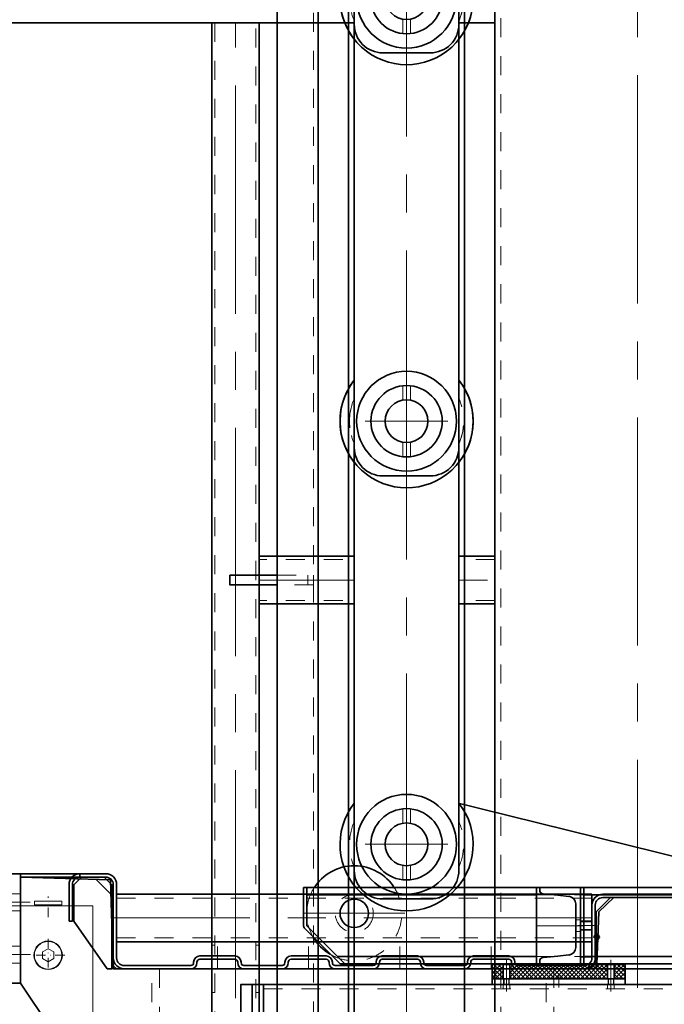
# Model space of a CAD drawing. Units: millimetres. Extents: x -1500 to 35991, y -600 to 24600.
# Drawn here: x 5954 to 6632, y 7106 to 8141 of the extents above; entities that cross this region are included whole.
import ezdxf

# ---------------------------------------------------------------- set-up
doc = ezdxf.new("R2010")
doc.units = ezdxf.units.MM
doc.header["$LTSCALE"] = 20
doc.set_wipeout_variables(frame=1)
doc.header["$PDSIZE"] = -5
for name, pattern in [('Nord7', [1, 0.5, -0.25, 0, -0.25]), ('点画线', [18, 12, -2, 2, -2]), ('虚线', [2, 1, -1])]:
    doc.linetypes.add(name, pattern=pattern)
doc.layers.get('0').update_dxf_attribs({"lineweight": 35})
for name, color, linetype, lineweight in [('7', 4, 'Nord7', 18), ('CDRAFT0', 7, 'Continuous', 35), ('中心线层', 1, '点画线', 18), ('剖面线层', 4, 'Continuous', 18), ('尺寸线层', 3, 'Continuous', 18), ('粗实线层', 7, 'Continuous', 35), ('粗实线层_1', 7, 'Continuous', 35), ('细实线层', 4, 'Continuous', 18), ('虚线层', 6, '虚线', 18)]:
    doc.layers.add(name, color=color, linetype=linetype, lineweight=lineweight)
doc.styles.add('标准', font='simfang.ttf', dxfattribs={"width": 0.667})
doc.dimstyles.new('标准', dxfattribs={"dimscale": 60, "dimtxt": 3.53521, "dimasz": 4, "dimexe": 2, "dimexo": 0, "dimgap": 1, "dimtad": 1, "dimtoh": 1, "dimdsep": 46, "dimtxsty": '标准', "dimblk": '_CAXARROW', "dimcen": 0, "dimdle": 6, "dimazin": 2, "dimtfac": 0.707107, "dimtdec": 3, "dimtmove": 0, "dimatfit": 3, "dimfxl": 1, "dimfrac": 2, "dimtolj": 1, "dimtzin": 0, "dimlwd": 18, "dimarcsym": 0})

# ---------------------------------------------------------------- blocks, each defined once
blk = doc.blocks.new('BLOCK1302')
for p, q in [((105, 695), (-78, 695)), ((43.5, 696), (43.5, 700)), ((72.5, 700), (43.5, 700)), ((72.5, 696), (43.5, 696)), ((44, 695), (44, 696)), ((72, 695), (72, 696)), ((72.5, 696), (72.5, 700)), ((105, 550), (105, 695)), ((58, 649.9), (52, 646.5)), ((52, 639.5), (52, 646.5)), ((64, 646.5), (58, 649.9)), ((64, 639.5), (64, 646.5)), ((58, 636.1), (52, 639.5)), ((64, 639.5), (58, 636.1))]:
    blk.add_line(p, q)
for radius in [15, 14.5]:
    blk.add_circle((58, 643), radius)
at = {"layer": '7'}
for p, q in [((58, 683.2), (58, 704.8)), ((58, 660.4), (58, 625.6)), ((75.4, 643), (40.6, 643))]:
    blk.add_line(p, q, dxfattribs=at)
blk = doc.blocks.new('BLOCK60_3_1')
at = {"layer": '粗实线层'}
blk.add_line((-5, 0), (5, 0), dxfattribs=at)
for points in [[(5, 0), (5, -50), (-5, -50)], [(-5, -50), (-5, 0)]]:
    blk.add_lwpolyline(points, dxfattribs=at)
at = {"layer": '虚线层'}
blk.add_line((-5, 32), (5, 32), dxfattribs=at)
blk.add_lwpolyline([(-5, 0), (-5, 38), (5, 38), (5, 0)], dxfattribs=at)
blk = doc.blocks.new('BLOCK857')
at = {"layer": '粗实线层'}
blk.add_line((793, -100), (-793, -100), dxfattribs=at)
blk = doc.blocks.new('BLOCK1327')
at = {"layer": '中心线层', "linetype": 'Continuous'}
blk.add_line((700, 1114.5), (700, 7277.5), dxfattribs=at)
at = {"layer": '中心线层'}
for p, q in [((943, 150), (943, 7275)), ((520, 1579), (520, 3325)), ((545, 2739), (793, 2739)), ((565.2, 2330), (474.8, 2330))]:
    blk.add_line(p, q, dxfattribs=at)
at = {"layer": '中心线层', "linetype": '点画线'}
blk.add_line((490, 2330), (550, 2330), dxfattribs=at)
at = {"layer": '粗实线层'}
for p, q in [((564, 1115.5), (564, 7274)), ((607, 1115.5), (607, 7274)), ((607, 1115.5), (607, 7274)), ((639, 7274), (639, 1115.5)), ((761, 7274), (761, 1115.5)), ((793, 150), (793, 7275)), ((793, 1115.5), (793, 7274)), ((495, 3325), (495, 1579)), ((545, 1579), (545, 3325))]:
    blk.add_line(p, q, dxfattribs=at)
blk.add_lwpolyline([(545, 2764), (793, 2764), (793, 2714), (545, 2714)], dxfattribs=at)
at = {"layer": '虚线层'}
for p, q in [((602, 1115.5), (602, 7274)), ((793, 2760.5), (545, 2760.5)), ((793, 2717.5), (545, 2717.5)), ((495, 2355), (498.5, 2355)), ((541.5, 2355), (545, 2355)), ((498.5, 2305), (495, 2305)), ((545, 2305), (541.5, 2305))]:
    blk.add_line(p, q, dxfattribs=at)
at = {"layer": '虚线层', "linetype": '虚线', "lineweight": 18}
for p, q in [((799, 150), (799, 7275)), ((498.5, 3325), (498.5, 1579)), ((541.5, 1579), (541.5, 3325))]:
    blk.add_line(p, q, dxfattribs=at)
at = {"layer": '粗实线层'}
blk.add_blockref('BLOCK857', (0, 3425), dxfattribs=at)
at = {"layer": '粗实线层', "rotation": 270}
blk.add_blockref('BLOCK60_3_1', (564, 2739), dxfattribs=at)
blk = doc.blocks.new('BLOCK21_1')
at = {"layer": '中心线层'}
for p, q in [((0, -42.5), (0, 42.5)), ((-42.5, 0), (42.5, 0))]:
    blk.add_line(p, q, dxfattribs=at)
at = {"layer": '粗实线层'}
for radius in [37.5, 32.5, 22.5]:
    blk.add_circle((0, 0), radius, dxfattribs=at)
blk = doc.blocks.new('*X406')
at = {"layer": '中心线层'}
for p, q in [((-3.75, 0), (3.75, 0)), ((0, -3.75), (0, 3.75))]:
    blk.add_line(p, q, dxfattribs=at)
at = {"layer": '粗实线层'}
blk.add_circle((0, 0), 2.46, dxfattribs=at)
at = {"layer": '细实线层'}
blk.add_arc((0, 0), 3, 260, 190, dxfattribs=at)
blk = doc.blocks.new('*X407')
at = {"layer": '中心线层'}
for p, q in [((-3.75, 0), (3.75, 0)), ((0, -3.75), (0, 3.75))]:
    blk.add_line(p, q, dxfattribs=at)
at = {"layer": '粗实线层'}
blk.add_circle((0, 0), 2.46, dxfattribs=at)
at = {"layer": '细实线层'}
blk.add_arc((0, 0), 3, 260, 190, dxfattribs=at)
blk = doc.blocks.new('BLOCK2')
at = {"layer": '中心线层'}
for p, q in [((0, 255), (0, -255)), ((32.5, 222.5), (-32.5, 222.5)), ((-745, 76), (-745, -76)), ((-804.6, 59.6), (-778.8, 33.8)), ((-685.4, 59.6), (-711.2, 33.8)), ((48, 0), (-828, 0)), ((-804.6, -59.6), (-778.8, -33.8)), ((-685.4, -59.6), (-711.2, -33.8)), ((32.5, -222.5), (-32.5, -222.5)), ((32.5, -222.5), (-32.5, -222.5))]:
    blk.add_line(p, q, dxfattribs=at)
at = {"layer": '中心线层', "linetype": '点画线', "lineweight": 18}
blk.add_circle((-745, 0), 66, dxfattribs=at)
at = {"layer": '粗实线层'}
for p, q in [((-802.2, 81.3), (-13.2, 275.9)), ((55, -222.5), (55, 222.5)), ((-825, -52.2), (-825, 49.6)), ((-802.2, -81.3), (-13.2, -275.9))]:
    blk.add_line(p, q, dxfattribs=at)
for centre, radius in [((-791.7, 46.7), 8.25), ((-745, 0), 52.5), ((-698.3, 46.7), 8.25), ((-791.7, -46.7), 8.25), ((-698.3, -46.7), 8.25)]:
    blk.add_circle(centre, radius, dxfattribs=at)
for centre, radius, start, end in [((0, 222.5), 55, 0, 103.8554), ((-795, 52.2), 30, 103.1478, 180), ((-795, -52.2), 30, 180, 256.1446), ((0, -222.5), 55, 256.1446, 360)]:
    blk.add_arc(centre, radius, start, end, dxfattribs=at)
at = {"layer": '细实线层'}
for p, q in [((-802.2, 81.3), (-825, 75.7)), ((-825, 49.6), (-825, 75.7)), ((-825, -75.7), (-825, -52.2)), ((-802.2, -81.3), (-825, -75.7))]:
    blk.add_line(p, q, dxfattribs=at)
at = {"layer": '虚线层'}
for centre in [(0, 222.5), (0, -222.5)]:
    blk.add_circle(centre, 30, dxfattribs=at)
at = {"layer": '粗实线层'}
blk.add_blockref('BLOCK21_1', (0, 222.5), dxfattribs=at)
for name, p, xscale, rotation in [('*X406', (-200, 125), -0.9999999999999996, 90), ('*X407', (-200, -125), -0.9999999999999996, 90), ('BLOCK21_1', (0, -222.5), -1, 180)]:
    blk.add_blockref(name, p, dxfattribs=dict(at, xscale=xscale, rotation=rotation))
blk = doc.blocks.new('13_2')
blk.add_wipeout([(0, -32.5), (0, -37.5), (0, -37.5), (-3.9, -37.3), (-7.8, -36.7), (-11.6, -35.7), (-15.3, -34.3), (-18.8, -32.5), (-22, -30.3), (-25.1, -27.9), (-27.9, -25.1), (-30.3, -22), (-32.5, -18.8), (-34.3, -15.3), (-35.7, -11.6), (-36.7, -7.8), (-37.3, -3.9), (-37.5, 0), (-37.3, 3.9), (-36.7, 7.8), (-35.7, 11.6), (-34.3, 15.3), (-32.5, 18.7), (-30.3, 22), (-27.9, 25.1), (-25.1, 27.9), (-22, 30.3), (-18.8, 32.5), (-15.3, 34.3), (-11.6, 35.7), (-7.8, 36.7), (-3.9, 37.3), (0, 37.5), (0, 37.5), (2, 37.4), (3.9, 37.3), (5.9, 37), (7.8, 36.7), (9.7, 36.2), (11.6, 35.7), (13.4, 35), (15.3, 34.3), (17, 33.4), (18.7, 32.5), (20.4, 31.5), (22, 30.3), (23.6, 29.1), (25.1, 27.9), (26.5, 26.5), (27.9, 25.1), (29.1, 23.6), (30.3, 22), (31.5, 20.4), (32.5, 18.7), (33.4, 17), (34.3, 15.3), (35, 13.4), (35.7, 11.6), (36.2, 9.7), (36.7, 7.8), (37, 5.9), (37.3, 3.9), (37.4, 2), (37.5, 0), (37.5, 0), (37.4, -2), (37.3, -3.9), (37, -5.9), (36.7, -7.8), (36.2, -9.7), (35.7, -11.6), (35, -13.4), (34.3, -15.3), (33.4, -17), (32.5, -18.8), (31.5, -20.4), (30.3, -22), (29.1, -23.6), (27.9, -25.1), (26.5, -26.5), (25.1, -27.9), (23.6, -29.1), (22, -30.3), (20.4, -31.5), (18.7, -32.5), (17, -33.4), (15.3, -34.3), (13.4, -35), (11.6, -35.7), (9.7, -36.2), (7.8, -36.7), (5.9, -37), (3.9, -37.3), (2, -37.4), (0, -37.5), (0, -37.5), (-3.9, -37.3), (-7.8, -36.7), (-11.6, -35.7), (-15.3, -34.3), (-18.8, -32.5), (-22, -30.3), (-25.1, -27.9), (-27.9, -25.1), (-30.3, -22), (-32.5, -18.8), (-34.3, -15.3), (-35.7, -11.6), (-36.7, -7.8), (-37.3, -3.9), (-37.5, 0), (-37.3, 3.9), (-36.7, 7.8), (-35.7, 11.6), (-34.3, 15.3), (-32.5, 18.7), (-30.3, 22), (-27.9, 25.1), (-25.1, 27.9), (-22, 30.3), (-18.8, 32.5), (-15.3, 34.3), (-11.6, 35.7), (-7.8, 36.7), (-3.9, 37.3), (0, 37.5), (0, 37.5), (2, 37.4), (3.9, 37.3), (5.9, 37), (7.8, 36.7), (9.7, 36.2), (11.6, 35.7), (13.4, 35), (15.3, 34.3), (17, 33.4), (18.7, 32.5), (20.4, 31.5), (22, 30.3), (23.6, 29.1), (25.1, 27.9), (26.5, 26.5), (27.9, 25.1), (29.1, 23.6), (30.3, 22), (31.5, 20.4), (32.5, 18.7), (33.4, 17), (34.3, 15.3), (35, 13.4), (35.7, 11.6), (36.2, 9.7), (36.7, 7.8), (37, 5.9), (37.3, 3.9), (37.4, 2), (37.5, 0), (37.5, 0), (32.5, 0), (32.5, 0), (32.5, -1.7), (32.3, -3.4), (32.1, -5.1), (31.8, -6.8), (31.4, -8.4), (30.9, -10), (30.3, -11.6), (29.7, -13.2), (29, -14.8), (28.1, -16.2), (27.3, -17.7), (26.3, -19.1), (25.3, -20.5), (24.2, -21.7), (23, -23), (21.7, -24.2), (20.5, -25.3), (19.1, -26.3), (17.7, -27.3), (16.3, -28.1), (14.8, -29), (13.2, -29.7), (11.6, -30.3), (10, -30.9), (8.4, -31.4), (6.8, -31.8), (5.1, -32.1), (3.4, -32.3), (1.7, -32.5)]).dxf.layer = '粗实线层'
at = {"layer": '粗实线层', "xscale": -1, "rotation": 90}
blk.add_blockref('BLOCK2', (222.5, 0), dxfattribs=at)
blk = doc.blocks.new('BLOCK22')
at = {"layer": '中心线层'}
for p, q in [((0, 60.5), (0, -505.5)), ((-27.5, 0), (27.5, 0)), ((-27.5, -445), (27.5, -445))]:
    blk.add_line(p, q, dxfattribs=at)
at = {"layer": '粗实线层'}
blk.add_lwpolyline([(-55, 27.5), (-55, -472.5, 0.414214), (-25, -502.5), (25, -502.5, 0.414214), (55, -472.5), (55, 27.5, 0.414214), (25, 57.5), (-25, 57.5, 0.414214)], format="xyb", close=True, dxfattribs=at)
for centre in [(0, 0), (0, -445)]:
    blk.add_circle(centre, 22.5, dxfattribs=at)
blk = doc.blocks.new('*X410')
at = {"layer": '中心线层'}
for p, q in [((0, -43.5), (0, 43.5)), ((-43.5, 0), (43.5, 0))]:
    blk.add_line(p, q, dxfattribs=at)
at = {"layer": '粗实线层'}
for radius in [37.5, 22.5]:
    blk.add_circle((0, 0), radius, dxfattribs=at)
at = {"layer": '虚线层', "linetype": '虚线', "lineweight": 18}
for p, q in [((-4, 22.1), (-4, 37.3)), ((4, 22.1), (4, 37.3)), ((-4, -37.3), (-4, -22.1)), ((4, -37.3), (4, -22.1))]:
    blk.add_line(p, q, dxfattribs=at)
blk = doc.blocks.new('14_2_1')
blk.add_wipeout([(-27.5, -55), (253.8, -55), (253.8, -55), (472.5, -55), (472.5, -55), (474.1, -55), (475.6, -54.8), (477.2, -54.6), (478.7, -54.3), (480.3, -54), (481.8, -53.5), (483.3, -53), (484.7, -52.4), (486.1, -51.7), (487.5, -51), (488.8, -50.2), (490.1, -49.3), (491.4, -48.3), (492.6, -47.3), (493.7, -46.2), (494.8, -45.1), (495.8, -43.9), (496.8, -42.6), (497.7, -41.3), (498.5, -40), (499.2, -38.6), (499.9, -37.2), (500.5, -35.8), (501, -34.3), (501.5, -32.8), (501.8, -31.2), (502.1, -29.7), (502.3, -28.1), (502.5, -26.6), (502.5, -25), (502.5, -25), (502.5, 0), (502.5, 0), (502.5, 25), (502.5, 25), (502.5, 26.6), (502.3, 28.1), (502.1, 29.7), (501.8, 31.2), (501.5, 32.8), (501, 34.3), (500.5, 35.8), (499.9, 37.2), (499.2, 38.6), (498.5, 40), (497.7, 41.3), (496.8, 42.6), (495.8, 43.9), (494.8, 45.1), (493.7, 46.2), (492.6, 47.3), (491.4, 48.3), (490.1, 49.3), (488.8, 50.2), (487.5, 51), (486.1, 51.7), (484.7, 52.4), (483.3, 53), (481.8, 53.5), (480.3, 54), (478.7, 54.3), (477.2, 54.6), (475.6, 54.8), (474.1, 55), (472.5, 55), (472.5, 55), (253.8, 55), (253.8, 55), (-27.5, 55), (-27.5, 55), (-29.1, 55), (-30.6, 54.8), (-32.2, 54.6), (-33.7, 54.3), (-35.3, 54), (-36.8, 53.5), (-38.3, 53), (-39.7, 52.4), (-41.1, 51.7), (-42.5, 51), (-43.8, 50.2), (-45.1, 49.3), (-46.4, 48.3), (-47.6, 47.3), (-48.7, 46.2), (-49.8, 45.1), (-50.8, 43.9), (-51.8, 42.6), (-52.7, 41.3), (-53.5, 40), (-54.2, 38.6), (-54.9, 37.2), (-55.5, 35.8), (-56, 34.3), (-56.5, 32.8), (-56.8, 31.2), (-57.1, 29.7), (-57.3, 28.1), (-57.5, 26.6), (-57.5, 25), (-57.5, 25), (-57.5, 0), (-57.5, 0), (-57.5, -25), (-57.5, -25), (-57.5, -26.6), (-57.3, -28.1), (-57.1, -29.7), (-56.8, -31.2), (-56.5, -32.8), (-56, -34.3), (-55.5, -35.8), (-54.9, -37.2), (-54.2, -38.6), (-53.5, -40), (-52.7, -41.3), (-51.8, -42.6), (-50.8, -43.9), (-49.8, -45.1), (-48.7, -46.2), (-47.6, -47.3), (-46.4, -48.3), (-45.1, -49.3), (-43.8, -50.2), (-42.5, -51), (-41.1, -51.7), (-39.7, -52.4), (-38.3, -53), (-36.8, -53.5), (-35.3, -54), (-33.7, -54.3), (-32.2, -54.6), (-30.6, -54.8), (-29.1, -55)]).dxf.layer = '细实线层'
at = {"layer": '粗实线层'}
blk.add_arc((0, 0), 70, 51.7868, 308.2132, dxfattribs=at)
at = {"layer": '虚线层', "linetype": '虚线', "lineweight": 18}
for centre, start, end in [((0, 0), 66.4435, 293.5565), ((445, 0), 66.4435, 113.5565), ((445, 0), 246.4435, 293.5565)]:
    blk.add_arc(centre, 60, start, end, dxfattribs=at)
at = {"layer": '细实线层', "rotation": 270}
blk.add_blockref('BLOCK22', (445, 0), dxfattribs=at)
for points in [[(0, -37.5), (0.2, -37.5), (0.3, -37.5), (0.5, -37.5), (0.7, -37.5), (0.8, -37.5), (1, -37.5), (1.2, -37.5), (1.3, -37.5), (1.5, -37.5), (1.7, -37.5), (1.8, -37.5), (2, -37.4), (2.2, -37.4), (2.3, -37.4), (2.5, -37.4), (2.7, -37.4), (2.8, -37.4), (3, -37.4), (3.2, -37.4), (3.3, -37.4), (3.5, -37.3), (3.7, -37.3), (3.8, -37.3), (4, -37.3), (4.2, -37.3), (4.3, -37.2), (4.5, -37.2), (4.7, -37.2), (4.8, -37.2), (5, -37.2), (5, -37.2), (6.6, -36.9), (8.3, -36.6), (9.9, -36.2), (11.5, -35.7), (13, -35.2), (14.6, -34.5), (16.1, -33.9), (17.6, -33.1), (19, -32.3), (20.5, -31.4), (21.8, -30.5), (23.2, -29.5), (24.4, -28.4), (25.7, -27.3), (26.9, -26.2), (28, -24.9), (29.1, -23.7), (30.1, -22.4), (31.1, -21), (32, -19.6), (32.8, -18.2), (33.6, -16.7), (34.3, -15.2), (34.9, -13.7), (35.5, -12.1), (36, -10.5), (36.4, -8.9), (36.8, -7.3), (37.1, -5.6), (37.3, -4), (37.3, -4), (37.3, -3.9), (37.3, -3.7), (37.3, -3.6), (37.3, -3.5), (37.4, -3.3), (37.4, -3.2), (37.4, -3.1), (37.4, -2.9), (37.4, -2.8), (37.4, -2.7), (37.4, -2.5), (37.4, -2.4), (37.4, -2.3), (37.4, -2.1), (37.4, -2), (37.5, -1.9), (37.5, -1.7), (37.5, -1.6), (37.5, -1.5), (37.5, -1.3), (37.5, -1.2), (37.5, -1.1), (37.5, -0.9), (37.5, -0.8), (37.5, -0.7), (37.5, -0.5), (37.5, -0.4), (37.5, -0.3), (37.5, -0.1), (37.5, 0), (37.5, 0), (37.5, 0.1), (37.5, 0.3), (37.5, 0.4), (37.5, 0.5), (37.5, 0.7), (37.5, 0.8), (37.5, 0.9), (37.5, 1.1), (37.5, 1.2), (37.5, 1.3), (37.5, 1.5), (37.5, 1.6), (37.5, 1.7), (37.5, 1.9), (37.4, 2), (37.4, 2.1), (37.4, 2.3), (37.4, 2.4), (37.4, 2.5), (37.4, 2.7), (37.4, 2.8), (37.4, 2.9), (37.4, 3.1), (37.4, 3.2), (37.4, 3.3), (37.3, 3.5), (37.3, 3.6), (37.3, 3.7), (37.3, 3.9), (37.3, 4), (37.3, 4), (37.1, 5.6), (36.8, 7.3), (36.4, 8.9), (36, 10.5), (35.5, 12.1), (34.9, 13.7), (34.3, 15.2), (33.6, 16.7), (32.8, 18.2), (32, 19.6), (31.1, 21), (30.1, 22.4), (29.1, 23.7), (28, 24.9), (26.9, 26.2), (25.7, 27.3), (24.4, 28.4), (23.2, 29.5), (21.8, 30.5), (20.5, 31.4), (19, 32.3), (17.6, 33.1), (16.1, 33.9), (14.6, 34.5), (13, 35.2), (11.5, 35.7), (9.9, 36.2), (8.3, 36.6), (6.6, 36.9), (5, 37.2), (5, 37.2), (4.8, 37.2), (4.7, 37.2), (4.5, 37.2), (4.3, 37.2), (4.2, 37.3), (4, 37.3), (3.8, 37.3), (3.7, 37.3), (3.5, 37.3), (3.3, 37.4), (3.2, 37.4), (3, 37.4), (2.8, 37.4), (2.7, 37.4), (2.5, 37.4), (2.3, 37.4), (2.2, 37.4), (2, 37.4), (1.8, 37.5), (1.7, 37.5), (1.5, 37.5), (1.3, 37.5), (1.2, 37.5), (1, 37.5), (0.8, 37.5), (0.7, 37.5), (0.5, 37.5), (0.3, 37.5), (0.2, 37.5), (0, 37.5), (0, 37.5), (-1.8, 37.5), (-3.7, 37.3), (-5.5, 37.1), (-7.3, 36.8), (-9.1, 36.4), (-10.8, 35.9), (-12.6, 35.3), (-14.3, 34.7), (-15.9, 33.9), (-17.6, 33.1), (-19.2, 32.2), (-20.7, 31.3), (-22.2, 30.2), (-23.7, 29.1), (-25.1, 27.9), (-26.4, 26.6), (-27.7, 25.3), (-28.9, 23.9), (-30, 22.5), (-31.1, 21), (-32, 19.5), (-33, 17.9), (-33.8, 16.3), (-34.5, 14.6), (-35.2, 12.9), (-35.8, 11.2), (-36.3, 9.4), (-36.7, 7.6), (-37, 5.8), (-37.3, 4), (-37.3, 4), (-37.3, 3.9), (-37.3, 3.7), (-37.3, 3.6), (-37.3, 3.5), (-37.4, 3.3), (-37.4, 3.2), (-37.4, 3.1), (-37.4, 2.9), (-37.4, 2.8), (-37.4, 2.7), (-37.4, 2.5), (-37.4, 2.4), (-37.4, 2.3), (-37.4, 2.1), (-37.4, 2), (-37.5, 1.9), (-37.5, 1.7), (-37.5, 1.6), (-37.5, 1.5), (-37.5, 1.3), (-37.5, 1.2), (-37.5, 1.1), (-37.5, 0.9), (-37.5, 0.8), (-37.5, 0.7), (-37.5, 0.5), (-37.5, 0.4), (-37.5, 0.3), (-37.5, 0.1), (-37.5, 0), (-37.5, 0), (-37.5, -0.1), (-37.5, -0.3), (-37.5, -0.4), (-37.5, -0.5), (-37.5, -0.7), (-37.5, -0.8), (-37.5, -0.9), (-37.5, -1.1), (-37.5, -1.2), (-37.5, -1.3), (-37.5, -1.5), (-37.5, -1.6), (-37.5, -1.7), (-37.5, -1.9), (-37.4, -2), (-37.4, -2.1), (-37.4, -2.3), (-37.4, -2.4), (-37.4, -2.5), (-37.4, -2.7), (-37.4, -2.8), (-37.4, -2.9), (-37.4, -3.1), (-37.4, -3.2), (-37.4, -3.3), (-37.3, -3.5), (-37.3, -3.6), (-37.3, -3.7), (-37.3, -3.9), (-37.3, -4), (-37.3, -4), (-37, -5.8), (-36.7, -7.6), (-36.3, -9.4), (-35.8, -11.2), (-35.2, -12.9), (-34.5, -14.6), (-33.8, -16.3), (-33, -17.9), (-32, -19.5), (-31.1, -21), (-30, -22.5), (-28.9, -23.9), (-27.7, -25.3), (-26.4, -26.6), (-25.1, -27.9), (-23.7, -29.1), (-22.2, -30.2), (-20.7, -31.3), (-19.2, -32.2), (-17.6, -33.1), (-15.9, -33.9), (-14.3, -34.7), (-12.6, -35.3), (-10.8, -35.9), (-9.1, -36.4), (-7.3, -36.8), (-5.5, -37.1), (-3.7, -37.3), (-1.8, -37.5)], [(445, -37.5), (445.2, -37.5), (445.3, -37.5), (445.5, -37.5), (445.7, -37.5), (445.8, -37.5), (446, -37.5), (446.2, -37.5), (446.3, -37.5), (446.5, -37.5), (446.7, -37.5), (446.8, -37.5), (447, -37.4), (447.2, -37.4), (447.3, -37.4), (447.5, -37.4), (447.7, -37.4), (447.8, -37.4), (448, -37.4), (448.2, -37.4), (448.3, -37.4), (448.5, -37.3), (448.7, -37.3), (448.8, -37.3), (449, -37.3), (449.2, -37.3), (449.3, -37.2), (449.5, -37.2), (449.7, -37.2), (449.8, -37.2), (450, -37.2), (450, -37.2), (451.6, -36.9), (453.3, -36.6), (454.9, -36.2), (456.5, -35.7), (458, -35.2), (459.6, -34.5), (461.1, -33.9), (462.6, -33.1), (464, -32.3), (465.5, -31.4), (466.8, -30.5), (468.2, -29.5), (469.4, -28.4), (470.7, -27.3), (471.9, -26.2), (473, -24.9), (474.1, -23.7), (475.1, -22.4), (476.1, -21), (477, -19.6), (477.8, -18.2), (478.6, -16.7), (479.3, -15.2), (479.9, -13.7), (480.5, -12.1), (481, -10.5), (481.4, -8.9), (481.8, -7.3), (482.1, -5.6), (482.3, -4), (482.3, -4), (482.3, -3.9), (482.3, -3.7), (482.3, -3.6), (482.3, -3.5), (482.4, -3.3), (482.4, -3.2), (482.4, -3.1), (482.4, -2.9), (482.4, -2.8), (482.4, -2.7), (482.4, -2.5), (482.4, -2.4), (482.4, -2.3), (482.4, -2.1), (482.4, -2), (482.5, -1.9), (482.5, -1.7), (482.5, -1.6), (482.5, -1.5), (482.5, -1.3), (482.5, -1.2), (482.5, -1.1), (482.5, -0.9), (482.5, -0.8), (482.5, -0.7), (482.5, -0.5), (482.5, -0.4), (482.5, -0.3), (482.5, -0.1), (482.5, 0), (482.5, 0), (482.5, 0.1), (482.5, 0.3), (482.5, 0.4), (482.5, 0.5), (482.5, 0.7), (482.5, 0.8), (482.5, 0.9), (482.5, 1.1), (482.5, 1.2), (482.5, 1.3), (482.5, 1.5), (482.5, 1.6), (482.5, 1.7), (482.5, 1.9), (482.4, 2), (482.4, 2.1), (482.4, 2.3), (482.4, 2.4), (482.4, 2.5), (482.4, 2.7), (482.4, 2.8), (482.4, 2.9), (482.4, 3.1), (482.4, 3.2), (482.4, 3.3), (482.3, 3.5), (482.3, 3.6), (482.3, 3.7), (482.3, 3.9), (482.3, 4), (482.3, 4), (482.1, 5.6), (481.8, 7.3), (481.4, 8.9), (481, 10.5), (480.5, 12.1), (479.9, 13.7), (479.3, 15.2), (478.6, 16.7), (477.8, 18.2), (477, 19.6), (476.1, 21), (475.1, 22.4), (474.1, 23.7), (473, 24.9), (471.9, 26.2), (470.7, 27.3), (469.4, 28.4), (468.2, 29.5), (466.8, 30.5), (465.5, 31.4), (464, 32.3), (462.6, 33.1), (461.1, 33.9), (459.6, 34.5), (458, 35.2), (456.5, 35.7), (454.9, 36.2), (453.3, 36.6), (451.6, 36.9), (450, 37.2), (450, 37.2), (449.8, 37.2), (449.7, 37.2), (449.5, 37.2), (449.3, 37.2), (449.2, 37.3), (449, 37.3), (448.8, 37.3), (448.7, 37.3), (448.5, 37.3), (448.3, 37.4), (448.2, 37.4), (448, 37.4), (447.8, 37.4), (447.7, 37.4), (447.5, 37.4), (447.3, 37.4), (447.2, 37.4), (447, 37.4), (446.8, 37.5), (446.7, 37.5), (446.5, 37.5), (446.3, 37.5), (446.2, 37.5), (446, 37.5), (445.8, 37.5), (445.7, 37.5), (445.5, 37.5), (445.3, 37.5), (445.2, 37.5), (445, 37.5), (445, 37.5), (443.2, 37.5), (441.3, 37.3), (439.5, 37.1), (437.7, 36.8), (435.9, 36.4), (434.2, 35.9), (432.4, 35.3), (430.7, 34.7), (429.1, 33.9), (427.4, 33.1), (425.8, 32.2), (424.3, 31.3), (422.8, 30.2), (421.3, 29.1), (419.9, 27.9), (418.6, 26.6), (417.3, 25.3), (416.1, 23.9), (415, 22.5), (413.9, 21), (413, 19.5), (412, 17.9), (411.2, 16.3), (410.5, 14.6), (409.8, 12.9), (409.2, 11.2), (408.7, 9.4), (408.3, 7.6), (408, 5.8), (407.7, 4), (407.7, 4), (407.7, 3.9), (407.7, 3.7), (407.7, 3.6), (407.7, 3.5), (407.6, 3.3), (407.6, 3.2), (407.6, 3.1), (407.6, 2.9), (407.6, 2.8), (407.6, 2.7), (407.6, 2.5), (407.6, 2.4), (407.6, 2.3), (407.6, 2.1), (407.6, 2), (407.5, 1.9), (407.5, 1.7), (407.5, 1.6), (407.5, 1.5), (407.5, 1.3), (407.5, 1.2), (407.5, 1.1), (407.5, 0.9), (407.5, 0.8), (407.5, 0.7), (407.5, 0.5), (407.5, 0.4), (407.5, 0.3), (407.5, 0.1), (407.5, 0), (407.5, 0), (407.5, -0.1), (407.5, -0.3), (407.5, -0.4), (407.5, -0.5), (407.5, -0.7), (407.5, -0.8), (407.5, -0.9), (407.5, -1.1), (407.5, -1.2), (407.5, -1.3), (407.5, -1.5), (407.5, -1.6), (407.5, -1.7), (407.5, -1.9), (407.6, -2), (407.6, -2.1), (407.6, -2.3), (407.6, -2.4), (407.6, -2.5), (407.6, -2.7), (407.6, -2.8), (407.6, -2.9), (407.6, -3.1), (407.6, -3.2), (407.6, -3.3), (407.7, -3.5), (407.7, -3.6), (407.7, -3.7), (407.7, -3.9), (407.7, -4), (407.7, -4), (408, -5.8), (408.3, -7.6), (408.7, -9.4), (409.2, -11.2), (409.8, -12.9), (410.5, -14.6), (411.2, -16.3), (412, -17.9), (413, -19.5), (413.9, -21), (415, -22.5), (416.1, -23.9), (417.3, -25.3), (418.6, -26.6), (419.9, -27.9), (421.3, -29.1), (422.8, -30.2), (424.3, -31.3), (425.8, -32.2), (427.4, -33.1), (429.1, -33.9), (430.7, -34.7), (432.4, -35.3), (434.2, -35.9), (435.9, -36.4), (437.7, -36.8), (439.5, -37.1), (441.3, -37.3), (443.2, -37.5)]]:
    blk.add_wipeout(points).dxf.layer = '粗实线层'
at = {"layer": '粗实线层'}
for centre in [(0, 0), (445, 0)]:
    blk.add_circle(centre, 52.5, dxfattribs=at)
blk.add_arc((445, 0), 70, 231.7868, 128.2132, dxfattribs=at)
at = {"layer": '粗实线层', "rotation": 270}
for p in [(0, 0), (445, 0)]:
    blk.add_blockref('*X410', p, dxfattribs=at)
blk = doc.blocks.new('BLOCK1304')
at = {"layer": '粗实线层', "xscale": -0.9999999999999976, "rotation": 270.0000000000072}
blk.add_blockref('13_2', (700, 1251.5), dxfattribs=at)
at = {"layer": '粗实线层', "rotation": 270.0000016563459}
blk.add_blockref('14_2_1', (700, 2141.5), dxfattribs=at)
blk.add_blockref('14_2_1', (700, 2586.5), dxfattribs=at)
blk.add_blockref('14_2_1', (700, 3031.5), dxfattribs=at)
blk = doc.blocks.new('BLOCK68_2')
at = {"layer": '中心线层'}
for p, q in [((-640, 67.5), (-640, 78)), ((-530, 67.5), (-530, 78))]:
    blk.add_line(p, q, dxfattribs=at)
at = {"layer": '粗实线层'}
for q in [(895.5, 75), (-895.5, -75)]:
    blk.add_line((-895.5, 75), q, dxfattribs=at)
blk.add_lwpolyline([(-907.5, -75), (-907.5, 75), (-895.5, 75), (-895.5, -75), (-907.5, -75)], dxfattribs=at)
at = {"layer": '虚线层'}
for p, q in [((-643.5, 70.5), (-643.5, 75)), ((-636.5, 70.5), (-636.5, 75)), ((-533.5, 70.5), (-533.5, 75)), ((-526.5, 70.5), (-526.5, 75)), ((-895.5, 70.5), (895.5, 70.5))]:
    blk.add_line(p, q, dxfattribs=at)
blk = doc.blocks.new('BLOCK66_2')
at = {"layer": '中心线层'}
for p, q in [((-55, -3), (-55, 9)), ((0, -3), (0, 9)), ((55, -3), (55, 9))]:
    blk.add_line(p, q, dxfattribs=at)
at = {"layer": '粗实线层'}
blk.add_lwpolyline([(-70, 0), (-70, 6), (70, 6), (70, 0)], close=True, dxfattribs=at)
at = {"layer": '虚线层'}
for p, q in [((-58, 0), (-58, 6)), ((-57.5, 6), (-57.5, 0)), ((-52.5, 6), (-52.5, 0)), ((-52, 6), (-52, 0)), ((52, 6), (52, 0)), ((52.5, 6), (52.5, 0)), ((57.5, 6), (57.5, 0)), ((58, 0), (58, 6))]:
    blk.add_line(p, q, dxfattribs=at)
blk = doc.blocks.new('BLOCK67_2')
at = {"layer": '剖面线层'}
h = blk.add_hatch(dxfattribs=at)
h.set_pattern_fill('ANSI37', color=256, style=0)
h.paths.add_polyline_path([(-51.5, 0), (-51.5, 3), (-51.5, 15), (51.5, 15), (51.5, 0)], flags=0)
h.paths.add_polyline_path([(-70, 0), (-70, 5.2), (-70, 15), (-58.5, 15), (-58.5, 0)], flags=0)
h.paths.add_polyline_path([(58.5, 0), (58.5, 7.7), (58.5, 15), (70, 15), (70, 0)], flags=0)
at = {"layer": '中心线层', "linetype": '点画线'}
for p, q in [((-55, -5), (-55, 20)), ((55, -5), (55, 20))]:
    blk.add_line(p, q, dxfattribs=at)
at = {"layer": '粗实线层'}
for p, q in [((-58.5, 0), (-58.5, 15)), ((-51.5, 15), (-51.5, 0)), ((51.5, 15), (51.5, 0)), ((58.5, 0), (58.5, 15))]:
    blk.add_line(p, q, dxfattribs=at)
blk.add_lwpolyline([(-70, 0), (-70, 15), (70, 15), (70, 0)], close=True, dxfattribs=at)
blk = doc.blocks.new('BLOCK1133')
at = {"layer": '粗实线层'}
blk.add_lwpolyline([(-12, -75), (-12, 75), (0, 75), (0, -75)], close=True, dxfattribs=at)
blk = doc.blocks.new('*X760')
at = {"layer": 'CDRAFT0'}
for p, q in [((91, 13.5), (128, 13.5)), ((187, 13.5), (224, 13.5)), ((283, 13.5), (320, 13.5)), ((379, 13.5), (416, 13.5)), ((84.5, 6.5), (84.5, 7)), ((88, 6.5), (88, 7)), ((91, 10), (128, 10)), ((131, 7), (131, 6.5)), ((134.5, 7), (134.5, 6.5)), ((180.5, 6.5), (180.5, 7)), ((184, 6.5), (184, 7)), ((187, 10), (224, 10)), ((227, 7), (227, 6.5)), ((230.5, 7), (230.5, 6.5)), ((276.5, 6.5), (276.5, 7)), ((280, 6.5), (280, 7)), ((283, 10), (320, 10)), ((323, 7), (323, 6.5)), ((326.5, 7), (326.5, 6.5)), ((372.5, 6.5), (372.5, 7)), ((376, 6.5), (376, 7)), ((379, 10), (416, 10)), ((419, 7), (419, 6.5)), ((422.5, 7), (422.5, 6.5))]:
    blk.add_line(p, q, dxfattribs=at)
for centre, radius, start, end in [((91, 7), 6.5, 90, 180), ((128, 7), 6.5, 0, 90), ((187, 7), 6.5, 90, 180), ((224, 7), 6.5, 0, 90), ((283, 7), 6.5, 90, 180), ((320, 7), 6.5, 0, 90), ((379, 7), 6.5, 90, 180), ((416, 7), 6.5, 0, 90), ((81.5, 6.5), 3, 270, 0), ((81.5, 6.5), 6.5, 270, 0), ((91, 7), 3, 90, 180), ((128, 7), 3, 0, 90), ((137.5, 6.5), 6.5, 180, 270), ((137.5, 6.5), 3, 180, 270), ((177.5, 6.5), 3, 270, 0), ((177.5, 6.5), 6.5, 270, 0), ((187, 7), 3, 90, 180), ((224, 7), 3, 0, 90), ((233.5, 6.5), 6.5, 180, 270), ((233.5, 6.5), 3, 180, 270), ((273.5, 6.5), 3, 270, 0), ((273.5, 6.5), 6.5, 270, 0), ((283, 7), 3, 90, 180), ((320, 7), 3, 0, 90), ((329.5, 6.5), 6.5, 180, 270), ((329.5, 6.5), 3, 180, 270), ((369.5, 6.5), 3, 270, 0), ((369.5, 6.5), 6.5, 270, 0), ((379, 7), 3, 90, 180), ((416, 7), 3, 0, 90), ((425.5, 6.5), 6.5, 180, 270), ((425.5, 6.5), 3, 180, 270)]:
    blk.add_arc(centre, radius, start, end, dxfattribs=at)
at = {"layer": '中心线层', "linetype": '点画线', "lineweight": 18}
for p, q in [((109.5, 23.5), (109.5, 0)), ((205.5, 23.5), (205.5, 0)), ((301.5, 23.5), (301.5, 0)), ((397.5, 23.5), (397.5, 0))]:
    blk.add_line(p, q, dxfattribs=at)
at = {"layer": '粗实线层'}
for p, q in [((-35, 100), (-8, 100)), ((-8, 96.5), (-35, 96.5)), ((-46.5, 50), (-46.5, 88.5)), ((-43, 88.5), (-43, 50)), ((0, 11.5), (0, 88.5)), ((3.5, 88.5), (3.5, 11.5)), ((515, 78.5), (1009.5, 78.5)), ((1009.5, 75), (515, 75)), ((1009.5, 78.5), (1009.5, 75)), ((503.5, 11.5), (503.5, 67)), ((507, 67), (507, 11.5)), ((-43, 50), (-46.5, 50)), ((11.5, 3.5), (81.5, 3.5)), ((81.5, 0), (11.5, 0)), ((137.5, 3.5), (177.5, 3.5)), ((177.5, 0), (137.5, 0)), ((233.5, 3.5), (273.5, 3.5)), ((273.5, 0), (233.5, 0)), ((329.5, 3.5), (369.5, 3.5)), ((369.5, 0), (329.5, 0)), ((425.5, 3.5), (495.5, 3.5)), ((495.5, 0), (425.5, 0))]:
    blk.add_line(p, q, dxfattribs=at)
for centre, radius, start, end in [((-35, 88.5), 11.5, 90, 180), ((-35, 88.5), 8, 90, 180), ((-8, 88.5), 11.5, 0, 90), ((-8, 88.5), 8, 0, 90), ((515, 67), 11.5, 90, 180), ((515, 67), 8, 90, 180), ((11.5, 11.5), 11.5, 180, 270), ((11.5, 11.5), 8, 180, 270), ((495.5, 11.5), 8, 270, 0), ((495.5, 11.5), 11.5, 270, 360)]:
    blk.add_arc(centre, radius, start, end, dxfattribs=at)
blk = doc.blocks.new('BLOCK10_2_1')
at = {"layer": '粗实线层'}
for p, q in [((-545.5, -15), (-530.5, 0)), ((-530.5, 0), (530.5, 0)), ((530.5, 0), (545.5, -15)), ((-545.5, -75), (-545.5, -15)), ((545.5, -15), (545.5, -75)), ((-545.5, -75), (545.5, -75))]:
    blk.add_line(p, q, dxfattribs=at)
blk = doc.blocks.new('BLOCK50_3_2_1')
at = {"layer": '中心线层', "linetype": '点画线'}
blk.add_line((-15, -33), (3, -33), dxfattribs=at)
at = {"layer": '粗实线层'}
for points in [[(-12, -50), (-12, -66), (0, -66)], [(0, -66), (0, -50)]]:
    blk.add_lwpolyline(points, dxfattribs=at)
at = {"layer": '虚线层'}
for p, q in [((-12, -28), (0, -28)), ((-12, -29), (0, -29)), ((0, -37), (-12, -37)), ((0, -38), (-12, -38))]:
    blk.add_line(p, q, dxfattribs=at)
blk.add_lwpolyline([(0, -50), (0, 0), (-12, 0), (-12, -50)], dxfattribs=at)
blk = doc.blocks.new('BLOCK704_1')
at = {"layer": '粗实线层'}
blk.add_line((15, -96.5), (-20, -46.5), dxfattribs=at)
blk.add_lwpolyline([(-20, -46.5), (-20, -8), (-12, 0), (12, 0), (20, -8), (20, -96.5), (15, -96.5)], dxfattribs=at)
blk = doc.blocks.new('BLOCK791_1')
at = {"layer": '粗实线层'}
for p, q in [((-1151, -90), (-1151, 21.5)), ((-1056.5, 18.5), (-1151, 21.5)), ((-1071.5, 19), (-1056, 3.5)), ((-1056.5, 18.5), (-1053.5, -75)), ((-527, 0), (527, 0)), ((-544.8, -70.2), (-542.6, -15)), ((-1053.5, -75), (-549.8, -75)), ((-1151, -90), (-1111, -150))]:
    blk.add_line(p, q, dxfattribs=at)
blk.add_arc((-1048.7, -70), 5, 181.8377, 270, dxfattribs=at)
at = {"layer": '粗实线层_1'}
blk.add_line((-542.6, -15), (-527, 0), dxfattribs=at)
blk.add_arc((-549.8, -70), 5, 270, 357.7094, dxfattribs=at)
at = {"layer": '细实线层'}
for p, q in [((-545, -75), (-544.7, -68.3)), ((-551.7, -75), (-545, -75))]:
    blk.add_line(p, q, dxfattribs=at)
blk = doc.blocks.new('BLOCK6_2_35')
at = {"layer": '中心线层'}
for p, q in [((-20.8, -30), (10.1, -30)), ((-22.8, -85), (10.5, -85))]:
    blk.add_line(p, q, dxfattribs=at)
at = {"layer": '粗实线层'}
blk.add_lwpolyline([(0, -115), (-12, -115), (-12, 0), (0, 0), (0, -115)], dxfattribs=at)
at = {"layer": '虚线层'}
for p, q in [((-12, -21), (0, -21)), ((0, -39), (-12, -39)), ((-12, -76), (0, -76)), ((0, -94), (-12, -94))]:
    blk.add_line(p, q, dxfattribs=at)
blk = doc.blocks.new('BLOCK1135')
at = {"layer": '中心线层'}
blk.add_line((-550, -25), (-1053, -25), dxfattribs=at)
at = {"layer": '粗实线层'}
for p, q in [((-550, 0), (-1050, 0)), ((-1050, 0), (-1050, -50)), ((-550, -50), (-550, 0)), ((-1050, -50), (-550, -50))]:
    blk.add_line(p, q, dxfattribs=at)
blk.add_lwpolyline([(-1151, 18), (-1151, 21.5), (-1088.5, 21.5), (-1088.5, 18), (-1151, 18)], dxfattribs=at)
at = {"layer": '虚线层'}
for p, q in [((-550, -4), (-1050, -4)), ((-1050, -4), (-1050, -46)), ((-550, -46), (-550, -4)), ((-1050, -46), (-550, -46))]:
    blk.add_line(p, q, dxfattribs=at)
for points in [[(-1013, -153.5), (-1013, -78.5), (-1005, -78.5), (-1005, -153.5)], [(-598, -153.5), (-598, -78.5), (-590, -78.5), (-590, -153.5)]]:
    blk.add_lwpolyline(points, close=True, dxfattribs=at)
at = {"layer": '粗实线层'}
for name, p in [('*X760', (-1053.5, -78.5)), ('BLOCK791_1', (0, -3.5)), ('BLOCK10_2_1', (0, -3.5))]:
    blk.add_blockref(name, p, dxfattribs=at)
at = {"layer": '细实线层'}
for name, p in [('BLOCK6_2_35', (-1151, 21.5)), ('BLOCK704_1', (-1075, 18))]:
    blk.add_blockref(name, p, dxfattribs=at)
at = {"layer": '虚线层'}
blk.add_blockref('BLOCK50_3_2_1', (-550, 0), dxfattribs=at)
blk = doc.blocks.new('BLOCK44_2')
at = {"layer": '中心线层'}
for p, q in [((0, -53), (0, 53)), ((-53, 0), (53, 0))]:
    blk.add_line(p, q, dxfattribs=at)
at = {"layer": '粗实线层_1'}
for start, end in [(32.0055, 147.9945), (210.4721, 239.5279)]:
    blk.add_arc((0, 0), 50, start, end, dxfattribs=at)
at = {"layer": '虚线层'}
for start, end in [(147.9945, 210.4721), (147.9945, 210.4721), (239.5279, 32.0055)]:
    blk.add_arc((0, 0), 50, start, end, dxfattribs=at)
blk = doc.blocks.new('BLOCK40_2')
at = {"layer": '中心线层'}
for q in [(46, 0), (8, 0)]:
    blk.add_line((-3, 0), q, dxfattribs=at)
at = {"layer": '粗实线层'}
for p, q in [((0, -40), (0, 40)), ((0, 40), (43, 40)), ((24, 32), (12.2, 30.8)), ((24, 32), (39.4, 33.5)), ((43, 40), (43, 37.5)), ((5, 0), (5, 22.9)), ((5, 0), (5, -22.9)), ((24, -32), (12.2, -30.8)), ((0, -40), (43, -40)), ((24, -32), (39.4, -33.5)), ((43, -40), (43, -37.5))]:
    blk.add_line(p, q, dxfattribs=at)
for centre, radius, start, end in [((39, 37.5), 4, 275.7106, 0), ((13, 22.9), 8, 95.7106, 180), ((13, -22.9), 8, 180, 264.2894), ((39, -37.5), 4, 0, 84.2894)]:
    blk.add_arc(centre, radius, start, end, dxfattribs=at)
at = {"layer": '虚线层'}
for p, q in [((0, 6), (5, 6)), ((5, -6), (0, -6))]:
    blk.add_line(p, q, dxfattribs=at)
blk = doc.blocks.new('BLOCK706_3')
at = {"layer": '粗实线层'}
for p, q in [((-46.5, 40), (3.5, 40)), ((-46.5, -40), (-46.5, 40)), ((3.5, 40), (3.5, -40)), ((3.5, -40), (-46.5, -40))]:
    blk.add_line(p, q, dxfattribs=at)
at = {"layer": '虚线层', "xscale": -0.9999999999999996}
blk.add_blockref('BLOCK40_2', (0, 0), dxfattribs=at)
blk = doc.blocks.new('BLOCK1134')
at = {"layer": '中心线层'}
blk.add_line((-800, -20), (-800, -60), dxfattribs=at)
at = {"layer": '粗实线层'}
for p, q in [((-853.5, 0), (853.5, 0)), ((-853.5, -39.4), (-853.5, 0)), ((-850, -40), (-850, 0)), ((-850, -7.5), (-608.5, -7.5)), ((-558.5, -7.5), (558.5, -7.5)), ((-850, -40), (-810, -80)), ((-852, -42.9), (-815, -80)), ((-817.5, -72.5), (-608.5, -72.5)), ((-815, -80), (815, -80)), ((-558.5, -72.5), (558.5, -72.5))]:
    blk.add_line(p, q, dxfattribs=at)
blk.add_circle((-800, -27), 15, dxfattribs=at)
blk.add_arc((-848.5, -39.4), 5, 180, 225, dxfattribs=at)
at = {"layer": '虚线层'}
for p, q in [((-608.5, -7.5), (-558.5, -7.5)), ((-608.5, -72.5), (-558.5, -72.5))]:
    blk.add_line(p, q, dxfattribs=at)
blk.add_circle((-800, -27), 20, dxfattribs=at)
at = {"layer": '粗实线层_1'}
blk.add_blockref('BLOCK706_3', (-562, -40), dxfattribs=at)
at = {"layer": '虚线层'}
blk.add_blockref('BLOCK44_2', (-800, -27), dxfattribs=at)
blk = doc.blocks.new('BLOCK1137_1')
at = {"layer": '细实线层'}
for name, p in [('BLOCK1134', (1163, 15.4)), ('BLOCK1135', (1163, 8.5))]:
    blk.add_blockref(name, p, dxfattribs=at)
blk = doc.blocks.new('BLOCK1141_1')
at = {"layer": '中心线层'}
blk.add_blockref('BLOCK68_2', (0, 0), dxfattribs=at)
at = {"layer": '粗实线层'}
for name, p in [('BLOCK67_2', (-585, 81)), ('BLOCK1133', (-907.5, 0))]:
    blk.add_blockref(name, p, dxfattribs=at)
at = {"layer": '细实线层'}
blk.add_blockref('BLOCK1137_1', (-1163, -2063.5), dxfattribs=at)
at = {"layer": '虚线层'}
blk.add_blockref('BLOCK66_2', (-585, 75), dxfattribs=at)
blk = doc.blocks.new('_CAXARROW')
blk.add_hatch(color=0).paths.add_polyline_path([(0, 0), (-1, 0.125), (-1, -0.125)], flags=0)
blk = doc.blocks.new('*D2095')
at = {"layer": 'Defpoints', "color": 0}
for p in [(6169.3, 23068), (7411.4, 2368), (10459.7, 2368)]:
    blk.add_point(p, dxfattribs=at)
at = {"layer": '尺寸线层', "color": 0, "linetype": 'Continuous', "lineweight": -2}
for p, q in [((6169.3, 23068), (10579.7, 23068)), ((7411.4, 2368), (10579.7, 2368))]:
    blk.add_line(p, q, dxfattribs=at)
at = {"layer": '尺寸线层', "color": 0, "linetype": 'Continuous', "lineweight": 18}
blk.add_line((10459.7, 22828), (10459.7, 2608), dxfattribs=at)
at = {"layer": '尺寸线层', "color": 0, "linetype": 'ByBlock', "lineweight": 18, "xscale": 240, "yscale": 240, "zscale": 240}
for p, rotation in [((10459.7, 23068), 90), ((10459.7, 2368), 270)]:
    blk.add_blockref('_CAXARROW', p, dxfattribs=dict(at, rotation=rotation))
at = {"layer": '尺寸线层', "color": 0, "lineweight": -2, "insert": (10292.4, 12718), "char_height": 212.113, "attachment_point": 5, "rotation": 90, "style": '标准'}
blk.add_mtext('\\A1;20700{}{{\\H0.7x;}{}}', dxfattribs=at)

msp = doc.modelspace()

# ---------------------------------------------------------------- block references
at = {"layer": '细实线层', "lineweight": -2}
msp.add_blockref('BLOCK1302', (5926.365, 6514.31), dxfattribs=at)

# ---------------------------------------------------------------- next in the draw order: block references
at = {"layer": '粗实线层', "lineweight": -2}
msp.add_blockref('BLOCK1327', (5661.365, 4813.007), dxfattribs=at)

# ---------------------------------------------------------------- next in the draw order: block references
at = {"layer": '粗实线层_1', "lineweight": -2}
msp.add_blockref('BLOCK1304', (5661.365, 5577.507), dxfattribs=at)

# ---------------------------------------------------------------- next in the draw order: block references
at = {"layer": '虚线层', "lineweight": -2}
for p in [(7106.365, 9276.533), (7106.365, 7051.533)]:
    msp.add_blockref('BLOCK1141_1', p, dxfattribs=at)

# ---------------------------------------------------------------- next in the draw order: dimensions: what is measured, and where the dimension line sits
at = {"layer": '尺寸线层', "lineweight": -2}
dim = msp.add_linear_dim(base=(10459.684, 2368.007), p1=(6169.334, 23068.002), p2=(7411.365, 2368.007), angle=90, text='<>{}{{\\H0.7x;}{}}', dimstyle='标准', override={"dimdec": 0}, dxfattribs=at)
dim.commit()
dim.dimension.update_dxf_attribs({"geometry": '*D2095', "text_midpoint": (10292.416, 12718.005)})

doc.saveas('drawing.dxf')
